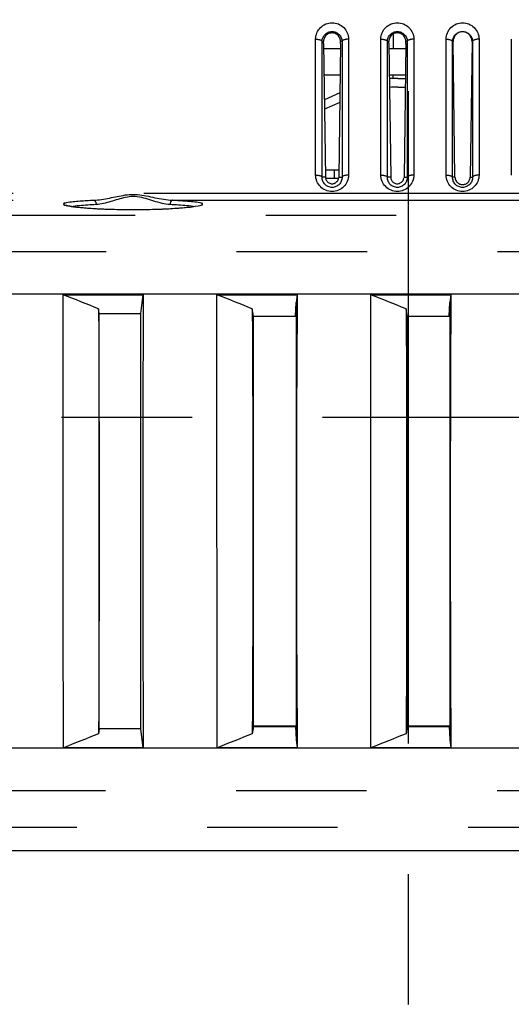
# Model space of a CAD drawing. Extents: x -160 to 260, y -170 to 127.
# Drawn here: x 162 to 168, y -100 to -89 of the extents above; entities that cross this region are included whole.
import ezdxf

# ---------------------------------------------------------------- set-up
doc = ezdxf.new("R2010")
doc.units = 0
doc.linetypes.add('CENTER', pattern=[12, 7.5, -1.5, 1.5, -1.5])
doc.linetypes.add('PHANTOM', pattern=[15, 7.5, -1.5, 1.5, -1.5, 1.5, -1.5])
doc.layers.get('0').update_dxf_attribs({"linetype": 'CONTINUOUS'})
doc.layers.get('DEFPOINTS').update_dxf_attribs({"linetype": 'CONTINUOUS'})
doc.styles.get("Standard").update_dxf_attribs({"font": 'txt', "bigfont": 'BIGFONT'})
doc.dimstyles.new('DIMSTYLE', dxfattribs={"dimtxt": 3.2, "dimasz": 1, "dimexe": 2.54, "dimexo": 1, "dimgap": 1.6, "dimtad": 0, "dimzin": 0, "dimblk": 'OPEN30', "dimblk1": 'OPEN30', "dimblk2": 'OPEN30', "dimsah": 1, "dimcen": 0.09, "dimazin": 3, "dimtfac": 1, "dimtofl": 0, "dimtmove": 0, "dimatfit": 3})

# ---------------------------------------------------------------- blocks, each defined once
blk = doc.blocks.new('_OPEN30')
at = {"color": 0, "linetype": 'BYBLOCK'}
for q in [(-3, 1), (-3, -1), (-3, 0)]:
    blk.add_line((0, 0), q, dxfattribs=at)
blk = doc.blocks.new('*D10')
at = {"color": 7, "linetype": 'CONTINUOUS'}
for p, q in [((150.235, -94.917), (150.235, -111.481)), ((163.646, -110.211), (153.235, -110.211))]:
    blk.add_line(p, q, dxfattribs=at)
at = {"layer": 'DEFPOINTS', "color": 7, "linetype": 'CONTINUOUS'}
for p in [(150.235, -93.917), (166.646, -107.325), (150.235, -110.211)]:
    blk.add_point(p, dxfattribs=at)
at = {"color": 7, "linetype": 'CONTINUOUS', "rotation": 180.0000000000004}
blk.add_blockref('_OPEN30', (150.235, -110.211), dxfattribs=at)
at = {"color": 7, "linetype": 'CONTINUOUS'}
blk.add_blockref('_OPEN30', (166.646, -110.211), dxfattribs=at)
at = {"color": 7, "linetype": 'CONTINUOUS', "width": 1.238125}
blk.add_text('65.6', height=3.2, dxfattribs=at).set_placement((152.779, -109.411))
blk = doc.blocks.new('*D16')
at = {"color": 7, "linetype": 'CONTINUOUS'}
for p, q in [((93.576, -87.3), (93.805, -83.958)), ((93.357, -96.596), (93.429, -99.945))]:
    blk.add_line(p, q, dxfattribs=at)
for start, end in [(162.92416, 177.30501), (177.30501, 180)]:
    blk.add_arc((163.557, -93.597), 70.264, start, end, dxfattribs=at)
at = {"layer": 'DEFPOINTS', "color": 7, "linetype": 'CONTINUOUS'}
for p in [(30.533, -87.335), (93.371, -90.293), (30.533, -93.597)]:
    blk.add_point(p, dxfattribs=at)
at = {"color": 7, "linetype": 'CONTINUOUS'}
for p, rotation in [((93.371, -90.293), 266.0817661719448), ((93.293, -93.597), 91.2232460045609)]:
    blk.add_blockref('_OPEN30', p, dxfattribs=dict(at, rotation=rotation))
at = {"color": 7, "linetype": 'CONTINUOUS', "width": 1.187966}
blk.add_text('2.7%%D', height=3.2, rotation=77.8, dxfattribs=at).set_placement((92.853, -84.338))

msp = doc.modelspace()

# ---------------------------------------------------------------- linework, layer by layer
at = {"color": 7, "linetype": 'CENTER'}
for p, q in [((166.646, -53.848), (166.646, -116.482)), ((69.661, -93.597), (194.847, -93.597))]:
    msp.add_line(p, q, dxfattribs=at)
at = {"color": 7, "linetype": 'PHANTOM'}
for p, q in [((165.582, -90.813), (165.582, -89.25)), ((165.657, -89.276), (165.674, -89.276)), ((165.657, -90.838), (165.657, -89.276)), ((165.886, -89.276), (165.869, -89.276)), ((165.886, -89.276), (165.886, -90.838)), ((165.961, -89.25), (165.961, -90.813)), ((166.332, -90.813), (166.332, -89.25)), ((166.407, -89.276), (166.424, -89.276)), ((166.407, -90.838), (166.407, -89.276)), ((166.636, -89.276), (166.619, -89.276)), ((166.636, -89.276), (166.636, -90.838)), ((166.711, -89.25), (166.711, -90.813)), ((167.082, -90.813), (167.082, -89.25)), ((167.157, -89.276), (167.163, -89.276)), ((167.157, -90.838), (167.157, -89.276)), ((167.386, -89.276), (167.38, -89.276)), ((167.386, -89.276), (167.386, -90.838)), ((167.461, -89.25), (167.461, -90.813)), ((167.832, -90.813), (167.832, -89.25)), ((165.796, -90.751), (165.796, -90.851)), ((165.695, -90.838), (165.657, -90.838)), ((165.848, -90.838), (165.886, -90.838)), ((166.445, -90.838), (166.407, -90.838)), ((166.598, -90.838), (166.636, -90.838)), ((167.184, -90.838), (167.157, -90.838)), ((167.358, -90.838), (167.386, -90.838)), ((148.606, -91.022), (185.204, -91.022)), ((148.606, -91.101), (163.031, -91.101)), ((163.937, -91.101), (185.204, -91.101)), ((141.008, -91.272), (192.835, -91.272)), ((140.674, -91.692), (193.168, -91.692)), ((193.168, -97.892), (140.674, -97.892)), ((192.835, -98.312), (141.008, -98.312))]:
    msp.add_line(p, q, dxfattribs=at)
at = {"color": 7, "linetype": 'CONTINUOUS'}
for p, q in [((165.674, -89.301), (165.674, -89.276)), ((165.674, -89.301), (165.695, -90.838)), ((165.869, -89.301), (165.848, -90.838)), ((165.869, -89.301), (165.869, -89.276)), ((166.424, -89.301), (166.424, -89.276)), ((166.424, -89.301), (166.445, -90.838)), ((166.619, -89.301), (166.598, -90.838)), ((166.619, -89.301), (166.619, -89.276)), ((167.184, -90.838), (167.163, -89.276)), ((167.38, -89.276), (167.358, -90.838)), ((165.868, -89.363), (165.675, -89.363)), ((166.618, -89.363), (166.425, -89.363)), ((165.864, -89.663), (165.679, -89.663)), ((166.614, -89.663), (166.429, -89.663)), ((166.528, -89.701), (166.613, -89.701)), ((165.861, -89.869), (165.683, -89.947)), ((166.528, -89.801), (166.612, -89.801)), ((165.86, -89.979), (165.684, -90.056)), ((165.694, -90.751), (165.849, -90.751)), ((165.848, -90.851), (165.695, -90.851)), ((162.801, -91.18), (162.79, -91.178)), ((162.812, -91.181), (162.801, -91.18)), ((162.824, -91.183), (162.812, -91.181)), ((162.836, -91.184), (162.824, -91.183)), ((162.849, -91.186), (162.836, -91.184)), ((162.863, -91.187), (162.849, -91.186)), ((162.878, -91.189), (162.863, -91.187)), ((162.893, -91.19), (162.878, -91.189)), ((162.909, -91.191), (162.893, -91.19)), ((162.926, -91.193), (162.909, -91.191)), ((162.943, -91.194), (162.926, -91.193)), ((162.961, -91.196), (162.943, -91.194)), ((162.98, -91.197), (162.961, -91.196)), ((163, -91.199), (162.98, -91.197)), ((163.02, -91.2), (163, -91.199)), ((163.042, -91.201), (163.02, -91.2)), ((163.064, -91.202), (163.042, -91.201)), ((163.087, -91.204), (163.064, -91.202)), ((163.11, -91.205), (163.087, -91.204)), ((163.135, -91.206), (163.11, -91.205)), ((163.16, -91.207), (163.135, -91.206)), ((163.186, -91.208), (163.16, -91.207)), ((163.213, -91.209), (163.186, -91.208)), ((163.24, -91.21), (163.213, -91.209)), ((163.269, -91.21), (163.24, -91.21)), ((163.298, -91.211), (163.269, -91.21)), ((163.328, -91.212), (163.298, -91.211)), ((163.358, -91.212), (163.328, -91.212)), ((163.39, -91.213), (163.358, -91.212)), ((163.422, -91.213), (163.39, -91.213)), ((163.454, -91.213), (163.422, -91.213)), ((163.484, -91.213), (163.454, -91.213)), ((163.516, -91.213), (163.484, -91.213)), ((163.55, -91.213), (163.516, -91.213)), ((163.582, -91.213), (163.55, -91.213)), ((163.614, -91.212), (163.582, -91.213)), ((163.646, -91.212), (163.614, -91.212)), ((163.676, -91.211), (163.646, -91.212)), ((163.706, -91.21), (163.676, -91.211)), ((163.735, -91.209), (163.706, -91.21)), ((163.763, -91.209), (163.735, -91.209)), ((163.79, -91.208), (163.763, -91.209)), ((163.817, -91.207), (163.79, -91.208)), ((163.842, -91.205), (163.817, -91.207)), ((163.867, -91.204), (163.842, -91.205)), ((163.891, -91.203), (163.867, -91.204)), ((163.914, -91.202), (163.891, -91.203)), ((163.936, -91.201), (163.914, -91.202)), ((163.958, -91.199), (163.936, -91.201)), ((163.978, -91.198), (163.958, -91.199)), ((163.998, -91.196), (163.978, -91.198)), ((164.017, -91.195), (163.998, -91.196)), ((164.035, -91.193), (164.017, -91.195)), ((164.053, -91.192), (164.035, -91.193)), ((164.069, -91.191), (164.053, -91.192)), ((164.085, -91.189), (164.069, -91.191)), ((164.1, -91.187), (164.085, -91.189)), ((164.115, -91.186), (164.1, -91.187)), ((164.148, -91.182), (164.135, -91.184)), ((164.159, -91.181), (164.148, -91.182)), ((164.171, -91.179), (164.159, -91.181)), ((164.181, -91.177), (164.171, -91.179)), ((193.112, -92.183), (140.731, -92.183)), ((162.68, -92.188), (163.601, -92.188)), ((163.572, -92.404), (163.601, -92.188)), ((164.448, -92.188), (165.369, -92.188)), ((165.369, -92.188), (165.357, -92.279)), ((166.215, -92.188), (167.137, -92.188)), ((167.137, -92.188), (167.124, -92.279)), ((163.094, -92.404), (163.087, -92.35)), ((164.866, -92.433), (164.854, -92.35)), ((165.35, -92.433), (165.357, -92.279)), ((165.357, -92.279), (165.357, -97.305)), ((166.633, -92.433), (166.622, -92.35)), ((167.117, -92.433), (167.124, -92.279)), ((167.124, -92.279), (167.124, -97.305)), ((163.094, -92.404), (163.572, -92.404)), ((163.094, -97.18), (163.094, -92.404)), ((163.572, -97.18), (163.572, -92.404)), ((164.866, -92.433), (165.35, -92.433)), ((164.866, -97.151), (164.866, -92.433)), ((165.357, -92.418), (165.35, -92.418)), ((165.357, -92.407), (165.351, -92.407)), ((166.633, -92.433), (167.117, -92.433)), ((166.633, -97.151), (166.633, -92.433)), ((167.124, -92.407), (167.118, -92.407)), ((167.124, -92.418), (167.118, -92.418)), ((163.094, -97.18), (163.086, -97.235)), ((163.572, -97.18), (163.094, -97.18)), ((163.601, -97.397), (163.572, -97.18)), ((164.866, -97.151), (164.854, -97.235)), ((164.866, -97.146), (165.357, -97.146)), ((164.866, -97.151), (165.35, -97.151)), ((165.35, -97.151), (165.357, -97.305)), ((165.35, -97.157), (165.357, -97.157)), ((166.633, -97.151), (166.622, -97.235)), ((166.633, -97.146), (167.124, -97.146)), ((166.633, -97.151), (167.117, -97.151)), ((167.117, -97.151), (167.124, -97.305)), ((167.117, -97.157), (167.124, -97.157)), ((165.357, -97.305), (165.369, -97.397)), ((167.124, -97.305), (167.137, -97.397)), ((193.112, -97.401), (140.731, -97.401)), ((163.601, -97.397), (162.682, -97.397)), ((165.369, -97.397), (164.45, -97.397)), ((167.137, -97.397), (166.217, -97.397)), ((146.121, -98.576), (187.721, -98.576))]:
    msp.add_line(p, q, dxfattribs=at)
at = {"color": 7, "linetype": 'PHANTOM'}
for points in [[(165.582, -89.25), (165.583, -89.232), (165.586, -89.214), (165.591, -89.196), (165.597, -89.178), (165.605, -89.161), (165.614, -89.145), (165.625, -89.13), (165.638, -89.117), (165.652, -89.104), (165.666, -89.093), (165.682, -89.084), (165.699, -89.076), (165.717, -89.07), (165.735, -89.065), (165.753, -89.062), (165.771, -89.061), (165.79, -89.062), (165.808, -89.065), (165.826, -89.07), (165.844, -89.076), (165.86, -89.084), (165.876, -89.093), (165.891, -89.104), (165.905, -89.117), (165.917, -89.131), (165.928, -89.146), (165.938, -89.162), (165.946, -89.178), (165.952, -89.195), (165.957, -89.213), (165.96, -89.232), (165.961, -89.25)], [(166.332, -89.25), (166.333, -89.232), (166.336, -89.214), (166.341, -89.196), (166.347, -89.178), (166.355, -89.161), (166.364, -89.145), (166.375, -89.13), (166.388, -89.117), (166.402, -89.104), (166.416, -89.093), (166.432, -89.084), (166.449, -89.076), (166.467, -89.07), (166.485, -89.065), (166.503, -89.062), (166.521, -89.061), (166.54, -89.062), (166.558, -89.065), (166.576, -89.07), (166.594, -89.076), (166.61, -89.084), (166.626, -89.093), (166.641, -89.104), (166.655, -89.117), (166.667, -89.131), (166.678, -89.146), (166.688, -89.162), (166.696, -89.178), (166.702, -89.195), (166.707, -89.213), (166.71, -89.232), (166.711, -89.25)], [(167.082, -89.25), (167.083, -89.232), (167.086, -89.214), (167.091, -89.196), (167.097, -89.178), (167.105, -89.161), (167.114, -89.145), (167.125, -89.13), (167.138, -89.117), (167.152, -89.104), (167.166, -89.093), (167.182, -89.084), (167.199, -89.076), (167.217, -89.07), (167.235, -89.065), (167.253, -89.062), (167.271, -89.061), (167.29, -89.062), (167.308, -89.065), (167.326, -89.07), (167.344, -89.076), (167.36, -89.084), (167.376, -89.093), (167.391, -89.104), (167.405, -89.117), (167.417, -89.131), (167.428, -89.146), (167.438, -89.162), (167.446, -89.178), (167.452, -89.195), (167.457, -89.213), (167.46, -89.232), (167.461, -89.25)], [(165.657, -89.276), (165.657, -89.265), (165.659, -89.254), (165.662, -89.243), (165.666, -89.233), (165.671, -89.223), (165.677, -89.213), (165.683, -89.204), (165.691, -89.196), (165.699, -89.189), (165.708, -89.182), (165.718, -89.177), (165.728, -89.172), (165.738, -89.168), (165.749, -89.165), (165.76, -89.164), (165.771, -89.163), (165.782, -89.164), (165.793, -89.165), (165.804, -89.168), (165.814, -89.172), (165.824, -89.176), (165.834, -89.182), (165.843, -89.188), (165.851, -89.196), (165.859, -89.204), (165.866, -89.213), (165.871, -89.222), (165.876, -89.232), (165.88, -89.243), (165.883, -89.254), (165.885, -89.264), (165.886, -89.276)], [(166.407, -89.276), (166.407, -89.265), (166.409, -89.254), (166.412, -89.243), (166.416, -89.233), (166.421, -89.223), (166.427, -89.213), (166.433, -89.204), (166.441, -89.196), (166.449, -89.189), (166.458, -89.182), (166.468, -89.177), (166.478, -89.172), (166.488, -89.168), (166.499, -89.165), (166.51, -89.164), (166.521, -89.163), (166.532, -89.164), (166.543, -89.165), (166.554, -89.168), (166.564, -89.172), (166.574, -89.176), (166.584, -89.182), (166.593, -89.188), (166.601, -89.196), (166.609, -89.204), (166.616, -89.213), (166.621, -89.222), (166.626, -89.232), (166.63, -89.243), (166.633, -89.254), (166.635, -89.264), (166.636, -89.276)], [(167.157, -89.276), (167.157, -89.265), (167.159, -89.254), (167.162, -89.243), (167.166, -89.233), (167.171, -89.223), (167.177, -89.213), (167.183, -89.204), (167.191, -89.196), (167.199, -89.189), (167.208, -89.182), (167.218, -89.177), (167.228, -89.172), (167.238, -89.168), (167.249, -89.165), (167.26, -89.164), (167.271, -89.163), (167.282, -89.164), (167.293, -89.165), (167.304, -89.168), (167.314, -89.172), (167.324, -89.176), (167.334, -89.182), (167.343, -89.188), (167.351, -89.196), (167.359, -89.204), (167.366, -89.213), (167.371, -89.222), (167.376, -89.232), (167.38, -89.243), (167.383, -89.254), (167.385, -89.264), (167.386, -89.276)], [(165.582, -89.25), (165.588, -89.25), (165.593, -89.251), (165.599, -89.251), (165.605, -89.252), (165.611, -89.253), (165.617, -89.254), (165.622, -89.255), (165.629, -89.257), (165.634, -89.258), (165.64, -89.261), (165.645, -89.263), (165.65, -89.267), (165.654, -89.271), (165.657, -89.276)], [(165.961, -89.25), (165.955, -89.25), (165.949, -89.251), (165.944, -89.251), (165.938, -89.252), (165.932, -89.253), (165.926, -89.254), (165.92, -89.255), (165.914, -89.257), (165.908, -89.258), (165.903, -89.261), (165.897, -89.263), (165.892, -89.267), (165.888, -89.271), (165.886, -89.276)], [(166.332, -89.25), (166.338, -89.25), (166.343, -89.251), (166.349, -89.251), (166.355, -89.252), (166.361, -89.253), (166.367, -89.254), (166.372, -89.255), (166.379, -89.257), (166.384, -89.258), (166.39, -89.261), (166.395, -89.263), (166.4, -89.267), (166.404, -89.271), (166.407, -89.276)], [(166.711, -89.25), (166.705, -89.25), (166.699, -89.251), (166.694, -89.251), (166.688, -89.252), (166.682, -89.253), (166.676, -89.254), (166.67, -89.255), (166.664, -89.257), (166.658, -89.258), (166.653, -89.261), (166.647, -89.263), (166.642, -89.267), (166.638, -89.271), (166.636, -89.276)], [(167.082, -89.25), (167.088, -89.25), (167.093, -89.251), (167.099, -89.251), (167.105, -89.252), (167.111, -89.253), (167.117, -89.254), (167.122, -89.255), (167.129, -89.257), (167.134, -89.258), (167.14, -89.261), (167.145, -89.263), (167.15, -89.267), (167.154, -89.271), (167.157, -89.276)], [(167.461, -89.25), (167.455, -89.25), (167.449, -89.251), (167.444, -89.251), (167.438, -89.252), (167.432, -89.253), (167.426, -89.254), (167.42, -89.255), (167.414, -89.257), (167.408, -89.258), (167.403, -89.261), (167.397, -89.263), (167.392, -89.267), (167.388, -89.271), (167.386, -89.276)], [(165.582, -90.813), (165.588, -90.813), (165.593, -90.813), (165.599, -90.814), (165.605, -90.814), (165.611, -90.815), (165.617, -90.816), (165.622, -90.817), (165.629, -90.819), (165.634, -90.821), (165.64, -90.823), (165.645, -90.826), (165.65, -90.829), (165.654, -90.834), (165.657, -90.838)], [(165.961, -90.813), (165.96, -90.831), (165.957, -90.85), (165.952, -90.867), (165.946, -90.885), (165.938, -90.902), (165.928, -90.918), (165.917, -90.933), (165.905, -90.946), (165.891, -90.959), (165.876, -90.97), (165.86, -90.979), (165.844, -90.987), (165.826, -90.994), (165.808, -90.998), (165.79, -91.001), (165.771, -91.002), (165.753, -91.001), (165.734, -90.998), (165.716, -90.993), (165.699, -90.987), (165.682, -90.979), (165.666, -90.97), (165.651, -90.959), (165.638, -90.946), (165.625, -90.932), (165.614, -90.918), (165.605, -90.902), (165.597, -90.885), (165.591, -90.868), (165.586, -90.85), (165.583, -90.831), (165.582, -90.813)], [(165.886, -90.838), (165.886, -90.85), (165.884, -90.861), (165.881, -90.872), (165.877, -90.882), (165.873, -90.893), (165.867, -90.902), (165.86, -90.912), (165.853, -90.92), (165.844, -90.928), (165.835, -90.934), (165.826, -90.94), (165.816, -90.945), (165.805, -90.949), (165.794, -90.952), (165.783, -90.954), (165.771, -90.954), (165.76, -90.954), (165.749, -90.952), (165.738, -90.949), (165.727, -90.945), (165.717, -90.941), (165.707, -90.935), (165.698, -90.928), (165.69, -90.92), (165.683, -90.912), (165.676, -90.903), (165.67, -90.893), (165.665, -90.883), (165.662, -90.872), (165.659, -90.86), (165.657, -90.849), (165.657, -90.838)], [(165.961, -90.813), (165.955, -90.813), (165.949, -90.813), (165.944, -90.814), (165.938, -90.814), (165.932, -90.815), (165.926, -90.816), (165.92, -90.817), (165.914, -90.819), (165.908, -90.821), (165.903, -90.823), (165.897, -90.826), (165.892, -90.829), (165.888, -90.834), (165.886, -90.838)], [(166.332, -90.813), (166.338, -90.813), (166.343, -90.813), (166.349, -90.814), (166.355, -90.814), (166.361, -90.815), (166.367, -90.816), (166.372, -90.817), (166.379, -90.819), (166.384, -90.821), (166.39, -90.823), (166.395, -90.826), (166.4, -90.829), (166.404, -90.834), (166.407, -90.838)], [(166.711, -90.813), (166.71, -90.831), (166.707, -90.85), (166.702, -90.867), (166.696, -90.885), (166.688, -90.902), (166.678, -90.918), (166.667, -90.933), (166.655, -90.946), (166.641, -90.959), (166.626, -90.97), (166.61, -90.979), (166.594, -90.987), (166.576, -90.994), (166.558, -90.998), (166.54, -91.001), (166.521, -91.002), (166.503, -91.001), (166.484, -90.998), (166.466, -90.993), (166.449, -90.987), (166.432, -90.979), (166.416, -90.97), (166.401, -90.959), (166.388, -90.946), (166.375, -90.932), (166.364, -90.918), (166.355, -90.902), (166.347, -90.885), (166.341, -90.868), (166.336, -90.85), (166.333, -90.831), (166.332, -90.813)], [(166.636, -90.838), (166.636, -90.85), (166.634, -90.861), (166.631, -90.872), (166.627, -90.882), (166.623, -90.893), (166.617, -90.902), (166.61, -90.912), (166.603, -90.92), (166.594, -90.928), (166.585, -90.934), (166.576, -90.94), (166.566, -90.945), (166.555, -90.949), (166.544, -90.952), (166.533, -90.954), (166.521, -90.954), (166.51, -90.954), (166.499, -90.952), (166.488, -90.949), (166.477, -90.945), (166.467, -90.941), (166.457, -90.935), (166.448, -90.928), (166.44, -90.92), (166.433, -90.912), (166.426, -90.903), (166.42, -90.893), (166.415, -90.883), (166.412, -90.872), (166.409, -90.86), (166.407, -90.849), (166.407, -90.838)], [(166.711, -90.813), (166.705, -90.813), (166.699, -90.813), (166.694, -90.814), (166.688, -90.814), (166.682, -90.815), (166.676, -90.816), (166.67, -90.817), (166.664, -90.819), (166.658, -90.821), (166.653, -90.823), (166.647, -90.826), (166.642, -90.829), (166.638, -90.834), (166.636, -90.838)], [(167.082, -90.813), (167.088, -90.813), (167.093, -90.813), (167.099, -90.814), (167.105, -90.814), (167.111, -90.815), (167.117, -90.816), (167.122, -90.817), (167.129, -90.819), (167.134, -90.821), (167.14, -90.823), (167.145, -90.826), (167.15, -90.829), (167.154, -90.834), (167.157, -90.838)], [(167.461, -90.813), (167.46, -90.831), (167.457, -90.85), (167.452, -90.867), (167.446, -90.885), (167.438, -90.902), (167.428, -90.918), (167.417, -90.933), (167.405, -90.946), (167.391, -90.959), (167.376, -90.97), (167.36, -90.979), (167.344, -90.987), (167.326, -90.994), (167.308, -90.998), (167.29, -91.001), (167.271, -91.002), (167.253, -91.001), (167.234, -90.998), (167.216, -90.993), (167.199, -90.987), (167.182, -90.979), (167.166, -90.97), (167.151, -90.959), (167.138, -90.946), (167.125, -90.932), (167.114, -90.918), (167.105, -90.902), (167.097, -90.885), (167.091, -90.868), (167.086, -90.85), (167.083, -90.831), (167.082, -90.813)], [(167.386, -90.838), (167.386, -90.85), (167.384, -90.861), (167.381, -90.872), (167.377, -90.882), (167.373, -90.893), (167.367, -90.902), (167.36, -90.912), (167.353, -90.92), (167.344, -90.928), (167.335, -90.934), (167.326, -90.94), (167.316, -90.945), (167.305, -90.949), (167.294, -90.952), (167.283, -90.954), (167.271, -90.954), (167.26, -90.954), (167.249, -90.952), (167.238, -90.949), (167.227, -90.945), (167.217, -90.941), (167.207, -90.935), (167.198, -90.928), (167.19, -90.92), (167.183, -90.912), (167.176, -90.903), (167.17, -90.893), (167.165, -90.883), (167.162, -90.872), (167.159, -90.86), (167.157, -90.849), (167.157, -90.838)], [(167.461, -90.813), (167.455, -90.813), (167.449, -90.813), (167.444, -90.814), (167.438, -90.814), (167.432, -90.815), (167.426, -90.816), (167.42, -90.817), (167.414, -90.819), (167.408, -90.821), (167.403, -90.823), (167.397, -90.826), (167.392, -90.829), (167.388, -90.834), (167.386, -90.838)], [(163.031, -91.101), (163.054, -91.1), (163.077, -91.098), (163.099, -91.096), (163.122, -91.092), (163.145, -91.089), (163.167, -91.085), (163.19, -91.081), (163.213, -91.077), (163.235, -91.072), (163.257, -91.067), (163.28, -91.063), (163.302, -91.058), (163.325, -91.054), (163.347, -91.05), (163.37, -91.046), (163.393, -91.042), (163.415, -91.039), (163.438, -91.037), (163.461, -91.035), (163.484, -91.035)], [(163.031, -91.101), (163.035, -91.103), (163.04, -91.105), (163.043, -91.108), (163.047, -91.112), (163.049, -91.116), (163.052, -91.12), (163.054, -91.125), (163.055, -91.129), (163.056, -91.134), (163.058, -91.139), (163.058, -91.143), (163.059, -91.149)], [(163.059, -91.149), (163.081, -91.147), (163.102, -91.144), (163.124, -91.14), (163.145, -91.136), (163.166, -91.131), (163.188, -91.126), (163.209, -91.12), (163.23, -91.114), (163.25, -91.108), (163.271, -91.101), (163.292, -91.095), (163.313, -91.089), (163.334, -91.082), (163.355, -91.077), (163.376, -91.071), (163.397, -91.066), (163.419, -91.062), (163.44, -91.059), (163.462, -91.056), (163.484, -91.056)], [(163.484, -91.035), (163.509, -91.036), (163.535, -91.038), (163.56, -91.04), (163.585, -91.044), (163.61, -91.048), (163.635, -91.053), (163.66, -91.057), (163.685, -91.062), (163.71, -91.067), (163.735, -91.073), (163.76, -91.078), (163.785, -91.082), (163.81, -91.087), (163.836, -91.091), (163.861, -91.094), (163.886, -91.098), (163.911, -91.1), (163.937, -91.101)], [(163.484, -91.056), (163.508, -91.057), (163.532, -91.059), (163.556, -91.063), (163.58, -91.068), (163.603, -91.074), (163.627, -91.08), (163.65, -91.087), (163.673, -91.094), (163.696, -91.101), (163.72, -91.108), (163.743, -91.115), (163.766, -91.122), (163.79, -91.128), (163.813, -91.134), (163.837, -91.139), (163.861, -91.143), (163.885, -91.147), (163.909, -91.149)], [(163.937, -91.101), (163.932, -91.103), (163.928, -91.105), (163.924, -91.108), (163.921, -91.112), (163.918, -91.116), (163.916, -91.12), (163.914, -91.125), (163.912, -91.129), (163.911, -91.134), (163.91, -91.139), (163.909, -91.143), (163.909, -91.149)], [(163.484, -91.213), (163.446, -91.213), (163.409, -91.213), (163.371, -91.212), (163.334, -91.212), (163.296, -91.211), (163.259, -91.21), (163.221, -91.209), (163.184, -91.208), (163.146, -91.206), (163.109, -91.205), (163.072, -91.203), (163.034, -91.201), (162.997, -91.198), (162.959, -91.196), (162.922, -91.193), (162.885, -91.189), (162.847, -91.186), (162.81, -91.181), (162.773, -91.176), (162.736, -91.17)], [(162.77, -91.175), (162.794, -91.171), (162.818, -91.167), (162.842, -91.164), (162.866, -91.162), (162.89, -91.159), (162.914, -91.157), (162.938, -91.156), (162.962, -91.154), (162.986, -91.152), (163.01, -91.151), (163.034, -91.15), (163.059, -91.149)], [(164.232, -91.17), (164.195, -91.176), (164.158, -91.181), (164.12, -91.186), (164.083, -91.189), (164.046, -91.193), (164.008, -91.196), (163.971, -91.198), (163.933, -91.201), (163.896, -91.203), (163.859, -91.205), (163.821, -91.206), (163.784, -91.208), (163.746, -91.209), (163.709, -91.21), (163.671, -91.211), (163.634, -91.212), (163.596, -91.212), (163.559, -91.213), (163.521, -91.213), (163.484, -91.213)], [(163.909, -91.149), (163.933, -91.15), (163.957, -91.151), (163.982, -91.152), (164.006, -91.154), (164.03, -91.156), (164.054, -91.157), (164.078, -91.159), (164.102, -91.162), (164.126, -91.164), (164.15, -91.167), (164.174, -91.171), (164.197, -91.175)]]:
    msp.add_lwpolyline(points, dxfattribs=at)
at = {"color": 7, "linetype": 'CONTINUOUS'}
for points in [[(165.869, -89.276), (165.868, -89.264), (165.866, -89.253), (165.863, -89.242), (165.858, -89.232), (165.853, -89.223), (165.846, -89.214), (165.838, -89.205), (165.83, -89.198), (165.82, -89.192), (165.81, -89.187), (165.8, -89.183), (165.789, -89.18), (165.777, -89.179), (165.766, -89.179), (165.755, -89.18), (165.744, -89.182), (165.733, -89.186), (165.723, -89.191), (165.713, -89.198), (165.705, -89.205), (165.697, -89.213), (165.69, -89.222), (165.685, -89.232), (165.68, -89.242), (165.677, -89.253), (165.674, -89.264), (165.674, -89.276)], [(166.619, -89.276), (166.618, -89.264), (166.616, -89.253), (166.613, -89.242), (166.608, -89.232), (166.603, -89.223), (166.596, -89.214), (166.588, -89.205), (166.58, -89.198), (166.57, -89.192), (166.56, -89.187), (166.55, -89.183), (166.539, -89.18), (166.527, -89.179), (166.516, -89.179), (166.505, -89.18), (166.494, -89.182), (166.483, -89.186), (166.473, -89.191), (166.463, -89.198), (166.455, -89.205), (166.447, -89.213), (166.44, -89.222), (166.435, -89.232), (166.43, -89.242), (166.427, -89.253), (166.424, -89.264), (166.424, -89.276)], [(166.478, -89.363), (166.478, -89.328), (166.478, -89.293), (166.479, -89.258), (166.479, -89.223), (166.479, -89.187)], [(167.38, -89.276), (167.379, -89.264), (167.377, -89.252), (167.374, -89.241), (167.37, -89.23), (167.364, -89.22), (167.358, -89.21), (167.35, -89.201), (167.342, -89.192), (167.332, -89.185), (167.322, -89.179), (167.311, -89.174), (167.3, -89.17), (167.288, -89.168), (167.277, -89.166), (167.265, -89.167), (167.253, -89.168), (167.242, -89.17), (167.23, -89.174), (167.22, -89.179), (167.21, -89.186), (167.2, -89.193), (167.192, -89.201), (167.184, -89.21), (167.178, -89.22), (167.173, -89.231), (167.168, -89.242), (167.165, -89.253), (167.163, -89.265), (167.163, -89.276)], [(166.475, -89.702), (166.475, -89.694), (166.475, -89.687), (166.475, -89.679), (166.475, -89.671), (166.475, -89.663)], [(165.695, -90.838), (165.696, -90.847), (165.698, -90.855), (165.701, -90.864), (165.704, -90.872), (165.709, -90.88), (165.715, -90.887), (165.721, -90.893), (165.728, -90.899), (165.736, -90.903), (165.744, -90.907), (165.752, -90.91), (165.761, -90.912), (165.77, -90.912), (165.779, -90.912), (165.788, -90.91), (165.797, -90.908), (165.805, -90.904), (165.813, -90.9), (165.82, -90.895), (165.826, -90.888), (165.832, -90.882), (165.837, -90.874), (165.841, -90.866), (165.844, -90.857), (165.846, -90.849), (165.848, -90.84)], [(166.445, -90.838), (166.446, -90.847), (166.448, -90.855), (166.451, -90.864), (166.454, -90.872), (166.459, -90.88), (166.465, -90.887), (166.471, -90.893), (166.478, -90.899), (166.486, -90.903), (166.494, -90.907), (166.502, -90.91), (166.511, -90.912), (166.52, -90.912), (166.529, -90.912), (166.538, -90.91), (166.547, -90.908), (166.555, -90.904), (166.563, -90.9), (166.57, -90.895), (166.576, -90.888), (166.582, -90.882), (166.587, -90.874), (166.591, -90.866), (166.594, -90.857), (166.596, -90.849), (166.598, -90.84)], [(167.184, -90.838), (167.185, -90.848), (167.187, -90.857), (167.19, -90.867), (167.195, -90.876), (167.2, -90.885), (167.206, -90.893), (167.212, -90.9), (167.22, -90.906), (167.228, -90.911), (167.237, -90.916), (167.246, -90.919), (167.256, -90.922), (167.266, -90.923), (167.276, -90.923), (167.286, -90.922), (167.295, -90.919), (167.305, -90.916), (167.314, -90.912), (167.322, -90.906), (167.33, -90.9), (167.337, -90.893), (167.343, -90.885), (167.348, -90.877), (167.352, -90.868), (167.355, -90.858), (167.357, -90.848), (167.358, -90.838)], [(162.79, -91.178), (162.781, -91.177), (162.776, -91.176), (162.771, -91.175), (162.767, -91.174), (162.763, -91.174), (162.759, -91.173), (162.755, -91.172), (162.751, -91.172), (162.748, -91.171), (162.744, -91.17), (162.741, -91.169), (162.738, -91.169), (162.735, -91.168), (162.732, -91.167), (162.73, -91.167), (162.727, -91.166), (162.725, -91.166), (162.723, -91.165), (162.721, -91.164), (162.719, -91.164), (162.717, -91.163), (162.716, -91.163), (162.714, -91.162), (162.713, -91.162), (162.712, -91.162), (162.712, -91.161), (162.711, -91.161)], [(164.135, -91.184), (164.122, -91.185), (164.115, -91.186)], [(163.087, -92.35), (163.036, -92.33), (162.985, -92.309), (162.934, -92.289), (162.883, -92.269), (162.832, -92.249), (162.781, -92.228), (162.731, -92.208), (162.68, -92.188)], [(162.682, -97.397), (162.682, -97.09), (162.682, -96.784), (162.681, -96.478), (162.681, -96.171), (162.681, -95.865), (162.681, -95.558), (162.681, -95.252), (162.681, -94.945), (162.681, -94.639), (162.68, -94.333), (162.68, -94.026), (162.68, -93.72), (162.68, -93.413), (162.68, -93.107), (162.68, -92.8), (162.68, -92.494), (162.68, -92.188)], [(163.601, -92.188), (163.6, -92.494), (163.598, -92.8), (163.597, -93.107), (163.596, -93.413), (163.596, -93.72), (163.595, -94.026), (163.595, -94.333), (163.594, -94.639), (163.594, -94.945), (163.595, -95.252), (163.595, -95.558), (163.596, -95.865), (163.596, -96.171), (163.597, -96.478), (163.598, -96.784), (163.6, -97.09), (163.601, -97.397)], [(164.854, -92.35), (164.803, -92.33), (164.753, -92.309), (164.702, -92.289), (164.651, -92.269), (164.6, -92.249), (164.549, -92.228), (164.498, -92.208), (164.448, -92.188)], [(164.45, -97.397), (164.45, -97.09), (164.449, -96.784), (164.449, -96.478), (164.449, -96.171), (164.449, -95.865), (164.449, -95.558), (164.449, -95.252), (164.448, -94.945), (164.448, -94.639), (164.448, -94.333), (164.448, -94.026), (164.448, -93.72), (164.448, -93.413), (164.448, -93.107), (164.448, -92.8), (164.448, -92.494), (164.448, -92.188)], [(165.369, -92.188), (165.368, -92.494), (165.366, -92.8), (165.365, -93.107), (165.364, -93.413), (165.363, -93.72), (165.363, -94.026), (165.362, -94.333), (165.362, -94.639), (165.362, -94.945), (165.362, -95.252), (165.363, -95.558), (165.363, -95.865), (165.364, -96.171), (165.365, -96.478), (165.366, -96.784), (165.368, -97.09), (165.369, -97.397)], [(166.622, -92.35), (166.571, -92.33), (166.52, -92.309), (166.47, -92.289), (166.419, -92.269), (166.368, -92.249), (166.317, -92.228), (166.266, -92.208), (166.215, -92.188)], [(166.217, -97.397), (166.217, -97.09), (166.217, -96.784), (166.217, -96.478), (166.217, -96.171), (166.217, -95.865), (166.217, -95.558), (166.216, -95.252), (166.216, -94.945), (166.216, -94.639), (166.216, -94.333), (166.216, -94.026), (166.216, -93.72), (166.216, -93.413), (166.216, -93.107), (166.216, -92.8), (166.215, -92.494), (166.215, -92.188)], [(167.137, -92.188), (167.135, -92.494), (167.134, -92.8), (167.133, -93.107), (167.132, -93.413), (167.131, -93.72), (167.13, -94.026), (167.13, -94.333), (167.13, -94.639), (167.13, -94.945), (167.13, -95.252), (167.13, -95.558), (167.131, -95.865), (167.132, -96.171), (167.133, -96.478), (167.134, -96.784), (167.135, -97.09), (167.137, -97.397)], [(163.087, -92.35), (163.088, -92.637), (163.089, -92.925), (163.09, -93.212), (163.091, -93.499), (163.092, -93.787), (163.092, -94.074), (163.093, -94.362), (163.093, -94.649), (163.093, -94.936), (163.093, -95.224), (163.092, -95.511), (163.092, -95.798), (163.091, -96.086), (163.09, -96.373), (163.089, -96.661), (163.088, -96.948), (163.086, -97.235)], [(164.854, -92.35), (164.856, -92.637), (164.857, -92.925), (164.858, -93.212), (164.859, -93.499), (164.86, -93.787), (164.86, -94.074), (164.86, -94.362), (164.861, -94.649), (164.861, -94.936), (164.86, -95.224), (164.86, -95.511), (164.86, -95.798), (164.859, -96.086), (164.858, -96.373), (164.857, -96.661), (164.856, -96.948), (164.854, -97.235)], [(166.622, -92.35), (166.623, -92.637), (166.625, -92.925), (166.626, -93.212), (166.627, -93.499), (166.627, -93.787), (166.628, -94.074), (166.628, -94.362), (166.628, -94.649), (166.628, -94.936), (166.628, -95.224), (166.628, -95.511), (166.627, -95.798), (166.627, -96.086), (166.626, -96.373), (166.625, -96.661), (166.623, -96.948), (166.622, -97.235)], [(163.086, -97.235), (163.036, -97.255), (162.985, -97.276), (162.935, -97.296), (162.884, -97.316), (162.834, -97.336), (162.783, -97.356), (162.732, -97.377), (162.682, -97.397)], [(164.854, -97.235), (164.804, -97.255), (164.753, -97.276), (164.702, -97.296), (164.652, -97.316), (164.601, -97.336), (164.551, -97.356), (164.5, -97.377), (164.45, -97.397)], [(166.622, -97.235), (166.571, -97.255), (166.521, -97.276), (166.47, -97.296), (166.42, -97.316), (166.369, -97.336), (166.319, -97.356), (166.268, -97.377), (166.217, -97.397)]]:
    msp.add_lwpolyline(points, dxfattribs=at)
at = {"color": 7, "linetype": 'PHANTOM'}
for points in [[(162.736, -91.17), (162.717, -91.165), (162.698, -91.16, -0.313769), (162.684, -91.147, -0.348582), (162.697, -91.134), (162.717, -91.129), (162.736, -91.126), (162.756, -91.122), (162.775, -91.12), (162.795, -91.117), (162.815, -91.115), (162.834, -91.114), (162.854, -91.112), (162.874, -91.11), (162.893, -91.109), (162.913, -91.108), (162.933, -91.106), (162.952, -91.105), (162.972, -91.104), (162.992, -91.103), (163.012, -91.102), (163.031, -91.101)], [(163.937, -91.101), (163.957, -91.102), (163.976, -91.103), (163.996, -91.104), (164.016, -91.105), (164.035, -91.106), (164.055, -91.108), (164.075, -91.109), (164.095, -91.11), (164.114, -91.112), (164.134, -91.114), (164.154, -91.116), (164.173, -91.118), (164.193, -91.12), (164.212, -91.122), (164.232, -91.126), (164.251, -91.13), (164.27, -91.134, -0.344647), (164.283, -91.147, -0.314536), (164.27, -91.159), (164.251, -91.165), (164.232, -91.17)]]:
    msp.add_lwpolyline(points, format="xyb", dxfattribs=at)
at = {"color": 7, "linetype": 'CONTINUOUS'}
for radius, end in [(1.35, 94.2052), (1.25, 94.478)]:
    msp.add_arc((166.528, -91.051), radius, 90, end, dxfattribs=at)

# ---------------------------------------------------------------- dimensions: what is measured, and where the dimension line sits
dim = msp.add_angular_dim_3p(base=(93.3128, -91.9443), center=(163.5574, -93.5966), p1=(30.5332, -87.335), p2=(30.5332, -93.5966), dimstyle='DIMSTYLE', override={"dimgap": 0, "dimtad": 1, "dimse1": 1, "dimse2": 1, "dimtofl": 1}, dxfattribs=at)
dim.commit()
dim.dimension.update_dxf_attribs({"geometry": '*D16', "text_midpoint": (94.8909, -78.6987)})
dim = msp.add_linear_dim(base=(150.235, -110.211), p1=(166.646, -107.325), p2=(150.235, -93.917), dimstyle='DIMSTYLE', override={"dimgap": 0, "dimtad": 1, "dimse1": 1, "dimtofl": 1}, dxfattribs=at)
dim.commit()
dim.dimension.update_dxf_attribs({"geometry": '*D10', "text_midpoint": (158.722, -110.211)})

doc.saveas('drawing.dxf')
